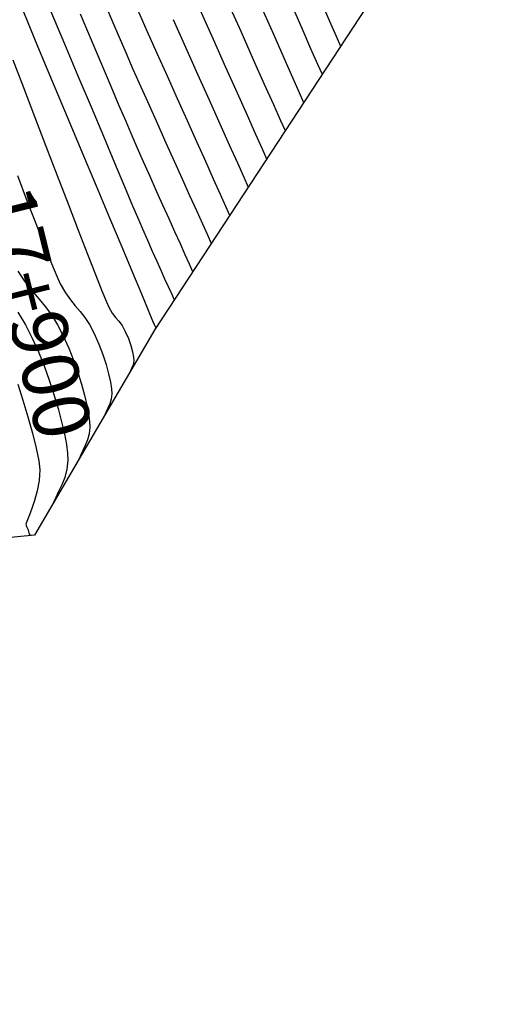
# Model space of a CAD drawing. Units: millimetres. Extents: x 837303 to 839247, y 9136224 to 9136736.
# Drawn here: x 837854 to 837896, y 9136351 to 9136438 of the extents above; entities that cross this region are included whole.
import ezdxf

# ---------------------------------------------------------------- set-up
doc = ezdxf.new("R2010")
doc.units = ezdxf.units.MM
doc.header["$LTSCALE"] = 0.5
doc.header["$MEASUREMENT"] = 0
for name, color, linetype in [('C-TINN-BNDY', 110, 'Continuous'), ('C-TOPO-MAJR-N', 28, 'Continuous'), ('C-TOPO-MINR-N', 44, 'Continuous'), ('EJE_TEXTO', 3, 'Continuous')]:
    doc.layers.add(name, color=color, linetype=linetype)
doc.styles.get("Standard").update_dxf_attribs({"font": 'txt.shx', "height": 2})

msp = doc.modelspace()

# ---------------------------------------------------------------- linework, layer by layer
at = {"layer": 'C-TINN-BNDY', "linetype": 'Continuous', "lineweight": -3}
msp.add_polyline3d([(837638.491, 9136243.65, 2916.334), (837569.378, 9136246.291, 2904.02), (837563.93, 9136303.461, 2840.462), (837569.514, 9136321.493, 2835.791), (837599.267, 9136386.897, 2853.824), (837644.6, 9136483.078, 2915.167), (837699.989, 9136513.881, 2860.833), (837739.578, 9136564.375, 2880.695), (837807.712, 9136541.77, 2814.25), (837885.986, 9136541.108, 2735.208), (837932.583, 9136503.284, 2733.834), (837915.387, 9136486.274, 2735.512), (837865.795, 9136410.752, 2796.102), (837855.145, 9136392.555, 2805.489), (837827.37, 9136389.83, 2842.911), (837680.647, 9136279.874, 2913.82)], close=True, dxfattribs=at)
at = {"layer": 'C-TOPO-MAJR-N', "linetype": 'Continuous', "lineweight": -3}
for points, elevation in [([(837861.395, 9136439.486), (837862.072, 9136437.906), (837862.641, 9136436.586), (837863.223, 9136435.249), (837863.868, 9136433.781), (837864.561, 9136432.216), (837865.287, 9136430.586), (837866.031, 9136428.924), (837866.777, 9136427.262), (837867.51, 9136425.633), (837868.215, 9136424.068), (837868.877, 9136422.601), (837869.48, 9136421.264), (837870.01, 9136420.09), (837870.452, 9136419.11), (837870.789, 9136418.358)], 2790), ([(837875.248, 9136439.217), (837876.296, 9136436.853), (837877.219, 9136434.774), (837877.989, 9136433.037), (837878.583, 9136431.701), (837878.974, 9136430.822)], 2780), ([(837853.64, 9136424.354), (837854.507, 9136422.078), (837855.312, 9136419.977), (837856.032, 9136418.125), (837856.64, 9136416.594), (837857.112, 9136415.455), (837857.421, 9136414.782), (837857.883, 9136413.993), (837858.326, 9136413.367), (837858.757, 9136412.839), (837859.18, 9136412.343), (837859.598, 9136411.811), (837860.018, 9136411.177), (837860.444, 9136410.376), (837860.847, 9136409.458), (837861.194, 9136408.538), (837861.483, 9136407.65), (837861.711, 9136406.824), (837861.874, 9136406.093), (837861.971, 9136405.49), (837861.999, 9136405.045), (837861.941, 9136404.575), (837861.811, 9136404.155), (837861.648, 9136403.786), (837861.49, 9136403.466), (837861.373, 9136403.196)], 2800)]:
    msp.add_lwpolyline(points, dxfattribs=dict(at, elevation=elevation))
at = {"layer": 'C-TOPO-MINR-N', "linetype": 'Continuous', "lineweight": -3}
for points, elevation in [([(837872.19, 9136439.848), (837873.408, 9136437.121), (837874.519, 9136434.635), (837875.495, 9136432.452), (837876.308, 9136430.632), (837876.931, 9136429.238), (837877.337, 9136428.329)], 2782), ([(837877.861, 9136439.55), (837878.805, 9136437.405), (837879.596, 9136435.609), (837880.207, 9136434.225), (837880.611, 9136433.315)], 2778), ([(837880.536, 9136439.711), (837881.281, 9136438.005), (837881.86, 9136436.685), (837882.248, 9136435.808)], 2776), ([(837854.161, 9136438.828), (837855.423, 9136435.811), (837856.726, 9136432.696), (837858.042, 9136429.551), (837859.343, 9136426.445), (837860.6, 9136423.445), (837861.784, 9136420.621), (837862.866, 9136418.04), (837863.817, 9136415.771), (837864.609, 9136413.883), (837865.213, 9136412.443), (837865.6, 9136411.521), (837865.742, 9136411.184), (837865.821, 9136411.006), (837865.878, 9136410.879)], 2796), ([(837856.607, 9136438.878), (837857.805, 9136436.022), (837858.996, 9136433.184), (837860.152, 9136430.434), (837861.244, 9136427.84), (837862.242, 9136425.473), (837863.117, 9136423.401), (837863.839, 9136421.694), (837864.379, 9136420.421), (837864.708, 9136419.651), (837865.151, 9136418.634), (837865.57, 9136417.684), (837865.965, 9136416.8), (837866.333, 9136415.983), (837866.673, 9136415.232), (837866.984, 9136414.547), (837867.265, 9136413.927), (837867.515, 9136413.372)], 2794), ([(837864.257, 9136439.051), (837865.105, 9136437.153), (837865.988, 9136435.18), (837866.888, 9136433.172), (837867.786, 9136431.171), (837868.663, 9136429.219), (837869.501, 9136427.357), (837870.279, 9136425.627), (837870.98, 9136424.07), (837871.584, 9136422.727), (837872.072, 9136421.64), (837872.426, 9136420.851)], 2788), ([(837869.793, 9136439.031), (837870.966, 9136436.411), (837872.07, 9136433.944), (837873.082, 9136431.684), (837873.976, 9136429.688), (837874.727, 9136428.011), (837875.31, 9136426.709), (837875.7, 9136425.837)], 2784), ([(837859.19, 9136438.655), (837860.157, 9136436.371), (837861.069, 9136434.222), (837861.9, 9136432.267), (837862.628, 9136430.56), (837863.227, 9136429.159), (837863.675, 9136428.119), (837864.217, 9136426.873), (837864.779, 9136425.595), (837865.352, 9136424.303), (837865.925, 9136423.018), (837866.49, 9136421.76), (837867.037, 9136420.548), (837867.555, 9136419.401), (837868.035, 9136418.34), (837868.468, 9136417.383), (837868.844, 9136416.552), (837869.152, 9136415.865)], 2792), ([(837867.415, 9136438.163), (837868.516, 9136435.709), (837869.588, 9136433.318), (837870.608, 9136431.044), (837871.552, 9136428.942), (837872.394, 9136427.067), (837873.109, 9136425.472), (837873.674, 9136424.213), (837874.063, 9136423.344)], 2786), ([(837853.22, 9136434.583), (837854.16, 9136432.137), (837855.147, 9136429.57), (837856.153, 9136426.954), (837857.152, 9136424.36), (837858.118, 9136421.857), (837859.023, 9136419.516), (837859.842, 9136417.407), (837860.547, 9136415.603), (837861.113, 9136414.172), (837861.512, 9136413.185), (837861.718, 9136412.714), (837862.03, 9136412.2), (837862.326, 9136411.818), (837862.615, 9136411.477), (837862.9, 9136411.09), (837863.189, 9136410.569), (837863.457, 9136409.942), (837863.669, 9136409.326), (837863.825, 9136408.764), (837863.918, 9136408.299), (837863.947, 9136407.973), (837863.879, 9136407.605), (837863.749, 9136407.306), (837863.642, 9136407.073)], 2798), ([(837853.67, 9136415.896), (837854.199, 9136415.105), (837854.713, 9136414.431), (837855.218, 9136413.826), (837855.715, 9136413.243), (837856.208, 9136412.634), (837856.701, 9136411.953), (837857.197, 9136411.152), (837857.698, 9136410.183), (837858.18, 9136409.104), (837858.611, 9136408.018), (837858.989, 9136406.947), (837859.313, 9136405.913), (837859.581, 9136404.941), (837859.791, 9136404.053), (837859.941, 9136403.27), (837860.028, 9136402.618), (837860.052, 9136402.117), (837859.987, 9136401.518), (837859.841, 9136400.974), (837859.647, 9136400.482), (837859.437, 9136400.042), (837859.245, 9136399.655), (837859.104, 9136399.319)], 2802), ([(837853.68, 9136412.277), (837854.352, 9136411.151), (837854.953, 9136409.99), (837855.493, 9136408.782), (837855.997, 9136407.525), (837856.459, 9136406.248), (837856.874, 9136404.98), (837857.238, 9136403.75), (837857.545, 9136402.587), (837857.79, 9136401.521), (837857.969, 9136400.58), (837858.075, 9136399.793), (837858.105, 9136399.189), (837858.018, 9136398.387), (837857.822, 9136397.658), (837857.562, 9136396.999), (837857.281, 9136396.41), (837857.024, 9136395.892), (837856.835, 9136395.441)], 2804), ([(837853.661, 9136405.921), (837854.119, 9136404.486), (837854.568, 9136403.005), (837854.976, 9136401.563), (837855.31, 9136400.244), (837855.539, 9136399.136), (837855.628, 9136398.322), (837855.569, 9136397.4), (837855.395, 9136396.482), (837855.151, 9136395.613), (837854.883, 9136394.837), (837854.636, 9136394.201), (837854.457, 9136393.747), (837854.391, 9136393.521), (837854.438, 9136393.311), (837854.519, 9136393.14), (837854.578, 9136393.021), (837854.611, 9136392.892), (837854.647, 9136392.764), (837854.711, 9136392.625), (837854.766, 9136392.518)], 2806)]:
    msp.add_lwpolyline(points, dxfattribs=dict(at, elevation=elevation))

# ---------------------------------------------------------------- texts
at = {"layer": 'EJE_TEXTO'}
msp.add_text('17+900', height=5, rotation=283.94381, dxfattribs=at).set_placement((837850.05, 9136422.679))

doc.saveas('drawing.dxf')
